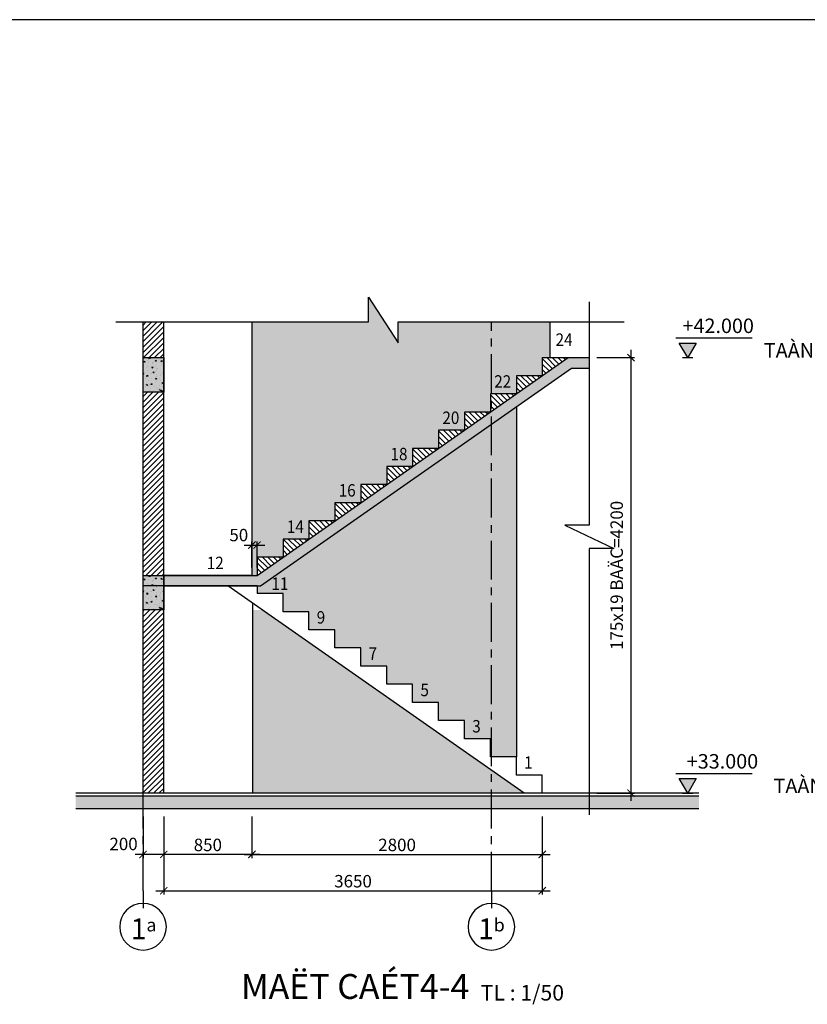
# Model space of a CAD drawing. Extents: x 487952 to 1303160, y -1018528 to -356776.
# Drawn here: x 640936 to 648532, y -402247 to -392751 of the extents above; entities that cross this region are included whole.
import ezdxf
from ezdxf.enums import TextEntityAlignment as Align

# ---------------------------------------------------------------- set-up
doc = ezdxf.new("R2010")
doc.units = 0
doc.header["$LTSCALE"] = 1500
doc.header["$MEASUREMENT"] = 0
doc.header["$PDMODE"] = 3
doc.linetypes.add('CENTER', pattern=[2, 1.25, -0.25, 0.25, -0.25])
doc.linetypes.add('DASHED2', pattern=[0.375, 0.25, -0.125])
doc.layers.get('0').update_dxf_attribs({"linetype": 'CONTINUOUS'})
doc.layers.get('DEFPOINTS').update_dxf_attribs({"linetype": 'CONTINUOUS'})
for name, color, linetype in [('CENTER', 1, 'CONTINUOUS'), ('DIM CT', 2, 'CONTINUOUS'), ('Hatch', 8, 'CONTINUOUS'), ('Hatch Cot', 6, 'CONTINUOUS'), ('NETTHAY 1', 6, 'CONTINUOUS'), ('SECTION', 7, 'CONTINUOUS'), ('SYM-AXIS', 6, 'CONTINUOUS'), ('SYM-CODE', 6, 'CONTINUOUS'), ('SYMBOL', 6, 'CONTINUOUS'), ('SYMBOL-OFF', 6, 'CONTINUOUS'), ('TEXT', 7, 'CONTINUOUS'), ('TUONG', 7, 'CONTINUOUS'), ('Wall', 7, 'CONTINUOUS')]:
    doc.layers.add(name, color=color, linetype=linetype)
doc.styles.add('A-TEXT-BOLD', font='vhelveb.ttf')
doc.styles.add('DIMENSION', font='ARIAL.TTF')
doc.styles.add('NAME-FR-TAD', font='vhelven.ttf')
doc.styles.add('style3', font='vhelven.ttf')
doc.styles.add('SYM-TXT', font='ARIAL.TTF')
doc.dimstyles.new('DIM-TICK50', dxfattribs={"dimtxt": 120, "dimasz": 70, "dimexe": 35, "dimexo": 75, "dimgap": 0, "dimtad": 0, "dimdec": 0, "dimzin": 1, "dimdsep": 46, "dimtxsty": 'DIMENSION', "dimblk1": 'ARCHTICK', "dimblk2": 'ARCHTICK', "dimsah": 1, "dimcen": -2, "dimdle": 75, "dimclrd": 256, "dimclre": 256, "dimclrt": 7, "dimadec": 0, "dimazin": 0, "dimtfac": 0.625, "dimtdec": 0, "dimtofl": 0, "dimtmove": 2, "dimatfit": 3, "dimldrblk": 'ARCHTICK', "dimfxl": 0, "dimtvp": 0.75, "dimtolj": 1, "dimtzin": 1, "dimarcsym": 0})

# ---------------------------------------------------------------- blocks, each defined once
blk = doc.blocks.new('SYM-CODE')
at = {"layer": 'SYM-CODE'}
for p, q in [((-231, 380), (1246, 380)), ((-100, 0), (100, 0))]:
    blk.add_line(p, q, dxfattribs=at)
blk.add_lwpolyline([(-162, 280), (162, 280), (0, 0)], close=True, dxfattribs=at)
blk.add_solid([(0, 0), (162, 280), (-162, 280)], dxfattribs=at)
blk = doc.blocks.new('Cdam')
at = {"layer": 'Hatch', "ltscale": 10}
blk.add_hatch(color=256, dxfattribs=at).paths.add_polyline_path([(150, 0), (-150, 0), (-150, -500), (150, -500)])
at = {"layer": 'SECTION'}
blk.add_lwpolyline([(-150, -500), (150, -500), (150, 0), (-150, 0)], close=True, dxfattribs=at)
blk = doc.blocks.new('_ArchTick')
at = {"color": 0, "linetype": 'ByBlock', "const_width": 0.15}
blk.add_lwpolyline([(-0.5, -0.5), (0.5, 0.5)], dxfattribs=at)
blk = doc.blocks.new('*D213')
at = {"layer": 'DEFPOINTS', "color": 0, "ltscale": 10}
for p in [(642325.7, -400360.3), (643175.7, -400360.3), (642325.7, -400801.4)]:
    blk.add_point(p, dxfattribs=at)
at = {"layer": 'DIM CT', "lineweight": -2, "ltscale": 10}
for p, q in [((642325.7, -400435.3), (642325.7, -400836.4)), ((643175.7, -400435.3), (643175.7, -400836.4)), ((643250.7, -400801.4), (642250.7, -400801.4))]:
    blk.add_line(p, q, dxfattribs=at)
at = {"layer": 'DIM CT', "lineweight": -2, "ltscale": 10, "xscale": 70, "yscale": 70, "zscale": 70, "rotation": 180}
blk.add_blockref('_ArchTick', (642325.7, -400801.4), dxfattribs=at)
at = {"layer": 'DIM CT', "lineweight": -2, "ltscale": 10, "xscale": 70, "yscale": 70, "zscale": 70}
blk.add_blockref('_ArchTick', (643175.7, -400801.4), dxfattribs=at)
at = {"layer": 'DIM CT', "color": 7, "ltscale": 10, "insert": (642750.7, -400709.5), "char_height": 120, "attachment_point": 5, "style": 'DIMENSION'}
blk.add_mtext('\\A1;850', dxfattribs=at)
blk = doc.blocks.new('*D214')
at = {"layer": 'DEFPOINTS', "color": 0, "ltscale": 10}
for p in [(646427.9, -396010.3), (646831.7, -396010.3), (646427.9, -400210.3)]:
    blk.add_point(p, dxfattribs=at)
at = {"layer": 'DIM CT', "lineweight": -2, "ltscale": 10}
for p, q in [((646831.7, -400285.3), (646831.7, -395935.3)), ((646502.9, -396010.3), (646866.7, -396010.3)), ((646502.9, -400210.3), (646866.7, -400210.3))]:
    blk.add_line(p, q, dxfattribs=at)
at = {"layer": 'DIM CT', "lineweight": -2, "ltscale": 10, "xscale": 70, "yscale": 70, "zscale": 70}
for p, rotation in [((646831.7, -396010.3), 90), ((646831.7, -400210.3), 270)]:
    blk.add_blockref('_ArchTick', p, dxfattribs=dict(at, rotation=rotation))
at = {"layer": 'DIM CT', "color": 7, "ltscale": 10, "insert": (646693.6, -398110.3), "char_height": 120, "attachment_point": 5, "rotation": 90, "style": 'NAME-FR-TAD'}
blk.add_mtext('\\A1;175x19 BAÄC=4200', dxfattribs=at)
blk = doc.blocks.new('*D215')
at = {"layer": 'DEFPOINTS', "color": 0, "ltscale": 10}
for p in [(643225.7, -397817.5), (643175.7, -398110.3), (643225.7, -398110.3)]:
    blk.add_point(p, dxfattribs=at)
at = {"layer": 'DIM CT', "lineweight": -2, "ltscale": 10}
for p, q in [((643100.7, -397817.5), (643300.7, -397817.5)), ((643175.7, -398035.3), (643175.7, -397782.5)), ((643225.7, -398035.3), (643225.7, -397782.5))]:
    blk.add_line(p, q, dxfattribs=at)
at = {"layer": 'DIM CT', "lineweight": -2, "ltscale": 10, "xscale": 70, "yscale": 70, "zscale": 70, "rotation": 180}
blk.add_blockref('_ArchTick', (643175.7, -397817.5), dxfattribs=at)
at = {"layer": 'DIM CT', "lineweight": -2, "ltscale": 10, "xscale": 70, "yscale": 70, "zscale": 70}
blk.add_blockref('_ArchTick', (643225.7, -397817.5), dxfattribs=at)
at = {"layer": 'DIM CT', "color": 7, "ltscale": 10, "insert": (643049.1, -397721.3), "char_height": 120, "attachment_point": 5, "style": 'DIMENSION'}
blk.add_mtext('\\A1;50', dxfattribs=at)
blk = doc.blocks.new('*D216')
at = {"layer": 'DEFPOINTS', "color": 0, "ltscale": 10}
for p in [(643175.7, -400360.3), (645975.7, -400360.3), (645975.7, -400801.4)]:
    blk.add_point(p, dxfattribs=at)
at = {"layer": 'DIM CT', "lineweight": -2, "ltscale": 10}
for p, q in [((643175.7, -400435.3), (643175.7, -400836.4)), ((645975.7, -400435.3), (645975.7, -400836.4)), ((643100.7, -400801.4), (646050.7, -400801.4))]:
    blk.add_line(p, q, dxfattribs=at)
at = {"layer": 'DIM CT', "lineweight": -2, "ltscale": 10, "xscale": 70, "yscale": 70, "zscale": 70, "rotation": 180}
blk.add_blockref('_ArchTick', (643175.7, -400801.4), dxfattribs=at)
at = {"layer": 'DIM CT', "lineweight": -2, "ltscale": 10, "xscale": 70, "yscale": 70, "zscale": 70}
blk.add_blockref('_ArchTick', (645975.7, -400801.4), dxfattribs=at)
at = {"layer": 'DIM CT', "color": 7, "ltscale": 10, "insert": (644575.7, -400709.5), "char_height": 120, "attachment_point": 5, "style": 'DIMENSION'}
blk.add_mtext('\\A1;2800', dxfattribs=at)
blk = doc.blocks.new('*D217')
at = {"layer": 'DEFPOINTS', "color": 0, "ltscale": 10}
for p in [(642325.7, -400360.3), (645975.7, -400360.3), (645975.7, -401151.4)]:
    blk.add_point(p, dxfattribs=at)
at = {"layer": 'DIM CT', "lineweight": -2, "ltscale": 10}
for p, q in [((642325.7, -400435.3), (642325.7, -401186.4)), ((645975.7, -400435.3), (645975.7, -401186.4)), ((642250.7, -401151.4), (646050.7, -401151.4))]:
    blk.add_line(p, q, dxfattribs=at)
at = {"layer": 'DIM CT', "lineweight": -2, "ltscale": 10, "xscale": 70, "yscale": 70, "zscale": 70, "rotation": 180}
blk.add_blockref('_ArchTick', (642325.7, -401151.4), dxfattribs=at)
at = {"layer": 'DIM CT', "lineweight": -2, "ltscale": 10, "xscale": 70, "yscale": 70, "zscale": 70}
blk.add_blockref('_ArchTick', (645975.7, -401151.4), dxfattribs=at)
at = {"layer": 'DIM CT', "color": 7, "ltscale": 10, "insert": (644150.7, -401059.5), "char_height": 120, "attachment_point": 5, "style": 'DIMENSION'}
blk.add_mtext('\\A1;3650', dxfattribs=at)
blk = doc.blocks.new('truc')
at = {"layer": 'SYM-AXIS'}
blk.add_line((70, -1026), (70, -558), dxfattribs=at)
blk.add_circle((70, -62), 624, dxfattribs=at)
blk = doc.blocks.new('*D277')
at = {"layer": 'DEFPOINTS', "color": 0, "ltscale": 10}
for p in [(642125.7, -400360.3), (642325.7, -400360.3), (642125.7, -400801.4)]:
    blk.add_point(p, dxfattribs=at)
at = {"layer": 'DIM CT', "lineweight": -2, "ltscale": 10}
for p, q in [((642125.7, -400435.3), (642125.7, -400836.4)), ((642325.7, -400435.3), (642325.7, -400836.4)), ((642400.7, -400801.4), (642050.7, -400801.4))]:
    blk.add_line(p, q, dxfattribs=at)
at = {"layer": 'DIM CT', "lineweight": -2, "ltscale": 10, "xscale": 70, "yscale": 70, "zscale": 70, "rotation": 180}
blk.add_blockref('_ArchTick', (642125.7, -400801.4), dxfattribs=at)
at = {"layer": 'DIM CT', "lineweight": -2, "ltscale": 10, "xscale": 70, "yscale": 70, "zscale": 70}
blk.add_blockref('_ArchTick', (642325.7, -400801.4), dxfattribs=at)
at = {"layer": 'DIM CT', "color": 7, "ltscale": 10, "insert": (641937.8, -400700.3), "char_height": 120, "attachment_point": 5, "style": 'DIMENSION'}
blk.add_mtext('\\A1;200', dxfattribs=at)

msp = doc.modelspace()

# ---------------------------------------------------------------- hatches: boundary and pattern name
at = {"layer": 'Hatch', "ltscale": 10}
h = msp.add_hatch(dxfattribs=at)
h.set_pattern_fill('DOTS', color=256, scale=500, style=0)
h.set_pattern_definition([(0, (647973.097, -389761.903), (15.625, 31.25), [0, -31.25])])
h.paths.add_polyline_path([(645725.7, -396482.3), (643257.2, -398210.3), (643225.7, -398210.3), (643225.7, -398285.3), (643475.7, -398285.3), (643475.7, -398460.3), (643725.7, -398460.3), (643725.7, -398635.3), (643975.7, -398635.3), (643975.7, -398810.3), (644225.7, -398810.3), (644225.7, -398985.3), (644475.7, -398985.3), (644475.7, -399160.3), (644725.7, -399160.3), (644725.7, -399335.3), (644975.7, -399335.3), (644975.7, -399510.3), (645225.7, -399510.3), (645225.7, -399685.3), (645475.7, -399685.3), (645475.7, -399860.3), (645725.7, -399860.3)])
h.paths.add_polyline_path([(643277.5, -398443.6), (643180.7, -398443.6), (643180.7, -400210.3), (645801.3, -400210.3)])
h.paths.add_polyline_path([(645475.7, -396360.3), (645725.7, -396360.3), (645725.7, -396185.3), (645975.7, -396185.3), (645975.7, -396010.3), (646050.7, -396010.3), (646050.7, -395665.2), (644587.1, -395665.2), (644587.1, -395867.4), (644301.2, -395427.4), (644301.2, -395665.2), (643175.7, -395665.2), (643175.7, -398110.3), (643225.7, -398110.3), (643225.7, -397935.3), (643475.7, -397935.3), (643475.7, -397760.3), (643725.7, -397760.3), (643725.7, -397585.3), (643975.7, -397585.3), (643975.7, -397410.3), (644225.7, -397410.3), (644225.7, -397235.3), (644475.7, -397235.3), (644475.7, -397060.3), (644725.7, -397060.3), (644725.7, -396885.3), (644975.7, -396885.3), (644975.7, -396710.3), (645225.7, -396710.3), (645225.7, -396535.3), (645475.7, -396535.3)])
h = msp.add_hatch(dxfattribs=at)
h.set_pattern_fill('ANSI31', color=256, scale=300, style=0)
h.set_pattern_definition([(45, (639507.22, -409982.724), (-26.5165, 26.5165), [])])
h.paths.add_polyline_path([(642325.7, -398443.6), (642125.7, -398443.6), (642125.7, -400210.3), (642325.7, -400210.3)])
h.paths.add_polyline_path([(642325.7, -396343.6), (642125.7, -396343.6), (642125.7, -398110.3), (642325.7, -398110.3)])
h.paths.add_polyline_path([(642325.7, -395665.2), (642125.7, -395665.2), (642125.7, -396010.3), (642325.7, -396010.3)])
at = {"layer": 'Hatch'}
h = msp.add_hatch(dxfattribs=at)
h.set_pattern_fill('AR-CONC', color=256, scale=15, style=0)
h.set_pattern_definition([(130, (1109643.79, 88546.88), (-107.589027, -9.41282), [11.25, -123.75]), (185, (1109643.79, 88546.88), (20.8127, 112.82882), [9, -99]), (79.5486, (1109634.82, 88546.1), (-86.776407, 103.415931), [9.561028, -105.171317]), (133.8158, (1109643.79, 88576.88), (-160.086157, -24.827852), [16.875, -185.625]), (83.3644, (1109630.45, 88574.82), (-140.199406, 146.11768), [14.341543, -157.75695]), (188.8158, (1109643.79, 88576.88), (-140.19929, 146.11779), [13.5, -148.5]), (159, (1109628.79, 88569.38), (-89.536058, -60.392834), [11.25, -123.75]), (214, (1109628.79, 88569.38), (-36.4973, 108.772507), [9, -99]), (108.5486, (1109621.33, 88564.35), (-126.033394, 48.379575), [9.561028, -105.171317]), (142.5, (1109643.787, 88546.884), (-1.8239783, 49.934078), [0, -97.8, 0, -100.5, 0, -99.375]), (172.5, (1109643.79, 88546.884), (-39.4604306, 59.1617568), [0, -57.3, 0, -95.55, 0, -37.875]), (212.5, (1109677.237, 88546.884), (-80.0733654, -3.3832308), [0, -37.5, 0, -117, 0, -155.25]), (222.5, (1109692.24, 88546.884), (-87.4779254, 15.015747), [0, -48.75, 0, -77.7, 0, -110.25])])
h.paths.add_polyline_path([(642125.7, -396010.3), (642325.7, -396010.3), (642325.7, -396343.6), (642125.7, -396343.6)])
at = {"layer": 'Hatch', "ltscale": 10}
h = msp.add_hatch(dxfattribs=at)
h.set_pattern_fill('AR-CONC', color=256, scale=15, style=0)
h.set_pattern_definition([(130, (641658.88, -389581.49), (-107.589, -9.4128), [11.25, -123.75]), (185, (641658.88, -389581.49), (20.8127, 112.8288), [9, -99]), (79.5486, (641649.92, -389582.27), (-86.7764, 103.4159), [9.561, -105.1713]), (133.8158, (641658.88, -389551.49), (-160.0862, -24.8279), [16.875, -185.625]), (83.3644, (641645.54, -389553.56), (-140.1994, 146.1177), [14.3415, -157.757]), (188.8158, (641658.88, -389551.49), (-140.1993, 146.1178), [13.5, -148.5]), (159, (641643.88, -389558.99), (-89.53606, -60.3928), [11.25, -123.75]), (214, (641643.88, -389558.99), (-36.4973, 108.7725), [9, -99]), (108.5486, (641636.42, -389564.02), (-126.0334, 48.3796), [9.561, -105.1713]), (142.5, (641658.883, -389581.49), (-1.82398, 49.93408), [0, -97.8, 0, -100.5, 0, -99.375]), (172.5, (641658.883, -389581.49), (-39.46043, 59.16176), [0, -57.3, 0, -95.55, 0, -37.875]), (212.5, (641692.333, -389581.49), (-80.07337, -3.38323), [0, -37.5, 0, -117, 0, -155.25]), (222.5, (641707.33, -389581.49), (-87.47793, 15.01575), [0, -48.75, 0, -77.7, 0, -110.25])])
h.paths.add_polyline_path([(646225.7, -396010.3), (646427.9, -396010.3), (646427.9, -396110.3), (646257.2, -396110.3), (645485.7, -396650.3), (645485.7, -396528.3)])
h.paths.add_polyline_path([(645485.7, -396528.3), (645485.7, -396650.3), (643257.2, -398210.3), (642325.7, -398210.3), (642325.7, -398110.3), (643225.7, -398110.3)])
h.paths.add_polyline_path([(643535.8, -398269), (643300.7, -398269), (643300.7, -398092.5), (643535.8, -398092.5)], flags=9)
h = msp.add_hatch(dxfattribs=at)
h.set_pattern_fill('ANSI31', color=256, scale=300, style=0)
h.set_pattern_definition([(135, (641658.883, -389581.49), (26.5165, 26.5165), [])])
h.paths.add_polyline_path([(645975.7, -396010.3), (646225.7, -396010.3), (645975.7, -396185.3)])
h.paths.add_polyline_path([(645725.7, -396185.3), (645975.7, -396185.3), (645725.7, -396360.3)])
h.paths.add_polyline_path([(645485.7, -396360.3), (645725.7, -396360.3), (645485.7, -396528.3)])
h.paths.add_polyline_path([(645225.7, -396535.3), (645475.7, -396535.3), (645225.7, -396710.3)])
h.paths.add_polyline_path([(645475.7, -396360.3), (645485.7, -396360.3), (645485.7, -396528.3), (645475.7, -396535.3)])
h.paths.add_polyline_path([(644975.7, -396710.3), (645225.7, -396710.3), (644975.7, -396885.3)])
h.paths.add_polyline_path([(644725.7, -396885.3), (644975.7, -396885.3), (644725.7, -397060.3)])
h.paths.add_polyline_path([(644475.7, -397060.3), (644725.7, -397060.3), (644475.7, -397235.3)])
h.paths.add_polyline_path([(644225.7, -397235.3), (644475.7, -397235.3), (644225.7, -397410.3)])
h.paths.add_polyline_path([(643975.7, -397410.3), (644225.7, -397410.3), (643975.7, -397585.3)])
h.paths.add_polyline_path([(643725.7, -397585.3), (643975.7, -397585.3), (643725.7, -397760.3)])
h.paths.add_polyline_path([(643475.7, -397760.3), (643725.7, -397760.3), (643475.7, -397935.3)])
h.paths.add_polyline_path([(643225.7, -397935.3), (643475.7, -397935.3), (643225.7, -398110.3)])
for points in [[(646257.2, -396110.3), (646427.9, -396110.3), (646427.9, -396010.3), (646225.7, -396010.3), (645485.7, -396528.3), (645485.7, -396650.3)], [(645485.7, -396650.3), (645485.7, -396528.3), (643225.7, -398110.3), (642325.7, -398110.3), (642325.7, -398210.3), (643257.2, -398210.3)]]:
    msp.add_hatch(color=256, dxfattribs=at).paths.add_polyline_path(points)
at = {"layer": 'Hatch'}
h = msp.add_hatch(dxfattribs=at)
h.set_pattern_fill('AR-CONC', color=256, scale=15, style=0)
h.set_pattern_definition([(130, (1109643.79, 86446.88), (-107.589027, -9.41282), [11.25, -123.75]), (185, (1109643.79, 86446.88), (20.8127, 112.82882), [9, -99]), (79.5486, (1109634.82, 86446.1), (-86.776407, 103.415931), [9.561028, -105.171317]), (133.8158, (1109643.79, 86476.88), (-160.086157, -24.827852), [16.875, -185.625]), (83.3644, (1109630.45, 86474.82), (-140.199406, 146.11768), [14.341543, -157.75695]), (188.8158, (1109643.79, 86476.88), (-140.19929, 146.11779), [13.5, -148.5]), (159, (1109628.79, 86469.38), (-89.536058, -60.392834), [11.25, -123.75]), (214, (1109628.79, 86469.38), (-36.4973, 108.772507), [9, -99]), (108.5486, (1109621.33, 86464.35), (-126.033394, 48.379575), [9.561028, -105.171317]), (142.5, (1109643.787, 86446.884), (-1.8239783, 49.934078), [0, -97.8, 0, -100.5, 0, -99.375]), (172.5, (1109643.79, 86446.884), (-39.4604306, 59.1617568), [0, -57.3, 0, -95.55, 0, -37.875]), (212.5, (1109677.237, 86446.884), (-80.0733654, -3.3832308), [0, -37.5, 0, -117, 0, -155.25]), (222.5, (1109692.24, 86446.884), (-87.4779254, 15.015747), [0, -48.75, 0, -77.7, 0, -110.25])])
h.paths.add_polyline_path([(642125.7, -398110.3), (642325.7, -398110.3), (642325.7, -398443.6), (642125.7, -398443.6)])

# ---------------------------------------------------------------- linework, layer by layer
at = {"layer": 'CENTER', "linetype": 'CENTER', "ltscale": 0.2}
for p, q in [((642125.7, -401151.4), (642125.7, -395665.2)), ((645485.7, -401151.4), (645485.7, -395665.2))]:
    msp.add_line(p, q, dxfattribs=at)
at = {"layer": 'DIM CT', "ltscale": 10}
for points in [[(641864.3, -395665.2), (644301.2, -395665.2), (644301.2, -395427.4), (644587.1, -395867.4), (644587.1, -395665.2), (646765.9, -395665.2)], [(646427.9, -395472.3), (646427.9, -397626.7), (646194.9, -397626.7), (646664.9, -397851.2), (646427.9, -397851.2), (646427.9, -400418.1)]]:
    msp.add_lwpolyline(points, dxfattribs=at)
at = {"layer": 'DIM CT', "linetype": 'DASHED2', "ltscale": 0.2}
msp.add_lwpolyline([(643175.7, -398110.3), (643225.7, -398110.3)], dxfattribs=at)
at = {"layer": 'Hatch Cot', "color": 150, "ltscale": 10}
for p, q in [((647486.2, -400210.3), (641477.6, -400210.3)), ((647486.2, -400240.3), (641477.6, -400240.3)), ((647486.2, -400360.3), (641477.6, -400360.3))]:
    msp.add_line(p, q, dxfattribs=at)
msp.add_solid([(647486.2, -400240.3), (647486.2, -400360.3), (641477.6, -400240.3), (641477.6, -400360.3)], dxfattribs=at)
at = {"layer": 'NETTHAY 1'}
for p, q in [((643175.7, -395665.2), (643175.7, -398110.3)), ((646050.7, -396010.3), (646050.7, -395665.2)), ((645725.7, -396482.3), (645725.7, -399860.3)), ((643175.7, -398110.3), (642325.7, -398110.3)), ((645801.3, -400210.3), (642944.1, -398210.3)), ((643180.7, -398375.8), (643180.7, -400210.3))]:
    msp.add_line(p, q, dxfattribs=at)
for points in [[(643225.7, -398210.3), (643225.7, -398285.3)], [(645975.7, -400210.3), (645975.7, -400035.3), (645725.7, -400035.3), (645725.7, -399860.3), (645475.7, -399860.3), (645475.7, -399685.3), (645225.7, -399685.3), (645225.7, -399510.3), (644975.7, -399510.3), (644975.7, -399335.3), (644725.7, -399335.3), (644725.7, -399160.3), (644475.7, -399160.3), (644475.7, -398985.3), (644225.7, -398985.3), (644225.7, -398810.3), (643975.7, -398810.3), (643975.7, -398635.3), (643725.7, -398635.3), (643725.7, -398460.3), (643475.7, -398460.3), (643475.7, -398285.3), (643225.7, -398285.3)]]:
    msp.add_lwpolyline(points, dxfattribs=at)
at = {"layer": 'SYMBOL-OFF', "color": 7}
msp.add_line((649911.1, -392751.2), (625237.5, -392751.2), dxfattribs=at)
at = {"layer": 'TUONG'}
for p, q in [((642125.7, -400210.3), (642125.7, -395665.2)), ((642325.7, -400210.3), (642325.7, -395665.2))]:
    msp.add_line(p, q, dxfattribs=at)
at = {"layer": 'TUONG', "ltscale": 10}
for points in [[(642325.7, -398110.3), (643225.7, -398110.3), (646225.7, -396010.3), (646427.9, -396010.3)], [(645975.7, -396010.3), (645975.7, -396185.3), (645725.7, -396185.3), (645725.7, -396360.3), (645475.7, -396360.3), (645475.7, -396535.3), (645225.7, -396535.3), (645225.7, -396710.3), (644975.7, -396710.3), (644975.7, -396885.3), (644725.7, -396885.3), (644725.7, -397060.3), (644475.7, -397060.3), (644475.7, -397235.3), (644225.7, -397235.3), (644225.7, -397410.3), (643975.7, -397410.3), (643975.7, -397585.3), (643725.7, -397585.3), (643725.7, -397760.3), (643475.7, -397760.3), (643475.7, -397935.3), (643225.7, -397935.3), (643225.7, -398110.3), (643225.7, -398110.3), (643225.7, -398110.3)], [(645975.7, -396010.3), (646225.7, -396010.3)], [(642325.7, -398210.3), (643257.2, -398210.3), (646257.2, -396110.3), (646427.9, -396110.3)]]:
    msp.add_lwpolyline(points, dxfattribs=at)
at = {"layer": 'Wall', "ltscale": 10}
msp.add_line((643225.7, -398210.3), (642125.7, -398210.3), dxfattribs=at)

# ---------------------------------------------------------------- block references
at = {"layer": 'SYM-AXIS', "xscale": -0.3606263310648501, "yscale": 0.3606263310648501, "zscale": 0.3606263310528884, "rotation": 180}
for p in [(642100.3, -401521.3), (645460.3, -401521.3)]:
    msp.add_blockref('truc', p, dxfattribs=at)
at = {"layer": 'SYMBOL', "xscale": 0.5, "yscale": 0.5, "zscale": 0.5}
for p in [(647378, -396010.3), (647378, -400210.3)]:
    msp.add_blockref('SYM-CODE', p, dxfattribs=at)
at = {"layer": 'Wall', "xscale": -0.6666666666666666, "yscale": 0.6666666666666666, "zscale": 0.6666666666666666}
for p in [(642225.7, -396010.3), (642225.7, -398110.3)]:
    msp.add_blockref('Cdam', p, dxfattribs=at)

# ---------------------------------------------------------------- texts
at = {"layer": 'DIM CT', "ltscale": 10, "style": 'NAME-FR-TAD'}
for s, p in [('TAÀNG LÖÛNG', (648112.3, -395940.3)), ('TAÀNG 9', (648205.5, -400140.3))]:
    msp.add_text(s, height=140, dxfattribs=at).set_placement(p, align=Align.MIDDLE_LEFT)
at = {"layer": 'SYMBOL-OFF', "color": 7, "style": 'style3', "width": 0.9}
for s, p in [('24', (646186.3, -395852.1)), ('22', (645594.4, -396255.7)), ('20', (645094.4, -396605.7)), ('18', (644594.4, -396955.7)), ('16', (644094.4, -397305.7)), ('14', (643594.4, -397655.7)), ('12', (642822, -398005.7)), ('11', (643446.2, -398205.8)), ('9', (643841.6, -398530.7)), ('7', (644341.6, -398880.7)), ('5', (644841.6, -399230.7)), ('3', (645341.6, -399580.7)), ('1', (645841.6, -399930.7))]:
    msp.add_text(s, height=120, dxfattribs=at).set_placement(p, align=Align.MIDDLE)
at = {"layer": 'TEXT', "style": 'SYM-TXT'}
for s, p in [('+42.000', (647327.8, -395703.3)), ('+33.000', (647368.8, -399903.3))]:
    msp.add_text(s, height=140, dxfattribs=at).set_placement(p, align=Align.MIDDLE_LEFT)
at = {"layer": 'TEXT', "style": 'A-TEXT-BOLD'}
msp.add_text('%%UMAËT CAÉT4-4', height=240, dxfattribs=at).set_placement((644171.7, -402105.8), align=Align.MIDDLE)
at = {"layer": 'TEXT', "color": 7, "style": 'NAME-FR-TAD'}
msp.add_text('TL : 1/50', height=150, dxfattribs=at).set_placement((645784, -402210), align=Align.CENTER)
at = {"layer": 'TEXT', "char_height": 173.101, "width": 636.189, "attachment_point": 5, "style": 'SYM-TXT'}
for s, insert in [('{\\H1.155x;1\\H0.625x;a}', (642130.7, -401518.9)), ('{\\H1.155x;1\\H0.625x;b}', (645485.7, -401518.9))]:
    msp.add_mtext(s, dxfattribs=dict(at, insert=insert))

# ---------------------------------------------------------------- dimensions: what is measured, and where the dimension line sits
at = {"layer": 'DIM CT', "ltscale": 10}
dim = msp.add_linear_dim(base=(646831.7, -396010.3), p1=(646427.9, -400210.3), p2=(646427.9, -396010.3), angle=90, text='175x19 BAÄC=<>', dimstyle='DIM-TICK50', override={"dimtxsty": 'NAME-FR-TAD'}, dxfattribs=at)
dim.commit()
dim.dimension.update_dxf_attribs({"geometry": '*D214', "text_midpoint": (646693.6, -398110.3)})
dim = msp.add_linear_dim(base=(643225.7, -397817.5), p1=(643175.7, -398110.3), p2=(643225.7, -398110.3), dimstyle='DIM-TICK50', dxfattribs=at)
dim.commit()
dim.dimension.update_dxf_attribs({"geometry": '*D215', "text_midpoint": (643049.1, -397721.3), "dimtype": 160})
dim = msp.add_linear_dim(base=(642125.7, -400801.4), p1=(642325.7, -400360.3), p2=(642125.7, -400360.3), angle=180, dimstyle='DIM-TICK50', dxfattribs=at)
dim.commit()
dim.dimension.update_dxf_attribs({"geometry": '*D277', "text_midpoint": (641937.8, -400700.3), "dimtype": 160})
for base, p1, p2, picture, middle in [((642325.7, -400801.4), (643175.7, -400360.3), (642325.7, -400360.3), '*D213', (642750.7, -400709.5)), ((645975.7, -401151.4), (642325.7, -400360.3), (645975.7, -400360.3), '*D217', (644150.7, -401059.5)), ((645975.7, -400801.4), (643175.7, -400360.3), (645975.7, -400360.3), '*D216', (644575.7, -400709.5))]:
    dim = msp.add_linear_dim(base=base, p1=p1, p2=p2, angle=180, dimstyle='DIM-TICK50', dxfattribs=at)
    dim.commit()
    dim.dimension.update_dxf_attribs({"geometry": picture, "text_midpoint": middle})

doc.saveas('drawing.dxf')
